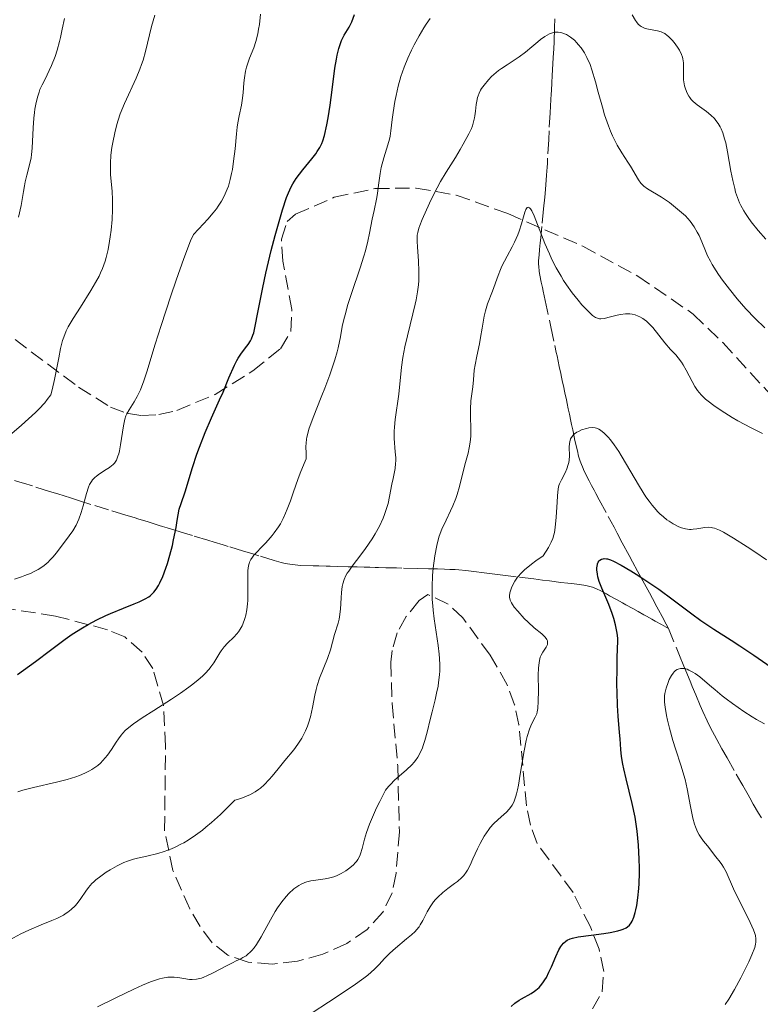
# Model space of a CAD drawing. Units: metres. Extents: x 654632 to 658084, y 4755622 to 4758013.
# Drawn here: x 656628 to 656718, y 4756256 to 4756374 of the extents above; entities that cross this region are included whole.
import ezdxf

# ---------------------------------------------------------------- set-up
doc = ezdxf.new("R2010")
doc.units = ezdxf.units.M
doc.header["$MEASUREMENT"] = 0
doc.linetypes.add('DGN Style 3', pattern=[2.435891, 1.739922, -0.695969])
for name, color, linetype, lineweight in [('Barranco lineal', 142, 'DGN Style 3', 13), ('Curva de nivel directora', 30, 'Continuous', 30), ('Curva de nivel intermedia', 30, 'Continuous', 0), ('Zona arbolada', 92, 'DGN Style 3', 0)]:
    doc.layers.add(name, color=color, linetype=linetype, lineweight=lineweight)

msp = doc.modelspace()

# ---------------------------------------------------------------- linework, layer by layer
at = {"layer": 'Barranco lineal', "color": 142, "linetype": 'DGN Style 3', "lineweight": 13}
for points in [[(656692.9, 4756374.33, 1114.99), (656692.89, 4756373.26, 1114.67), (656692.83, 4756371.56, 1114.07), (656692.78, 4756370.68, 1113.8), (656692.73, 4756369.64, 1113.57), (656692.68, 4756368.89, 1113.44), (656692.61, 4756367.48, 1113.24), (656692.56, 4756366.61, 1113.15), (656692.5, 4756365.67, 1113.08), (656692.48, 4756365.24, 1113.04), (656692.44, 4756364.58, 1112.97), (656692.35, 4756362.99, 1112.72), (656692.23, 4756360.83, 1112.3), (656692.18, 4756359.79, 1112.08), (656692.05, 4756357.54, 1111.54), (656692.02, 4756356.89, 1111.42), (656691.99, 4756356.45, 1111.35), (656691.93, 4756355.47, 1111.24), (656691.79, 4756353.74, 1111.05), (656691.71, 4756352.81, 1110.89), (656691.57, 4756351.41, 1110.59), (656691.36, 4756349.3, 1110.08), (656691.22, 4756347.94, 1109.69), (656691.16, 4756347.33, 1109.47), (656691.08, 4756346.51, 1109.13), (656691.02, 4756345.86, 1108.89), (656690.99, 4756345.56, 1108.79), (656690.97, 4756345.13, 1108.69), (656690.97, 4756344.71, 1108.61), (656690.98, 4756344.5, 1108.59), (656691.04, 4756343.87, 1108.56), (656691.11, 4756343.45, 1108.56), (656691.28, 4756342.6, 1108.56), (656691.42, 4756341.96, 1108.53), (656691.52, 4756341.49, 1108.49), (656691.76, 4756340.38, 1108.35), (656692.43, 4756337.2, 1107.86), (656692.91, 4756334.97, 1107.55), (656693.09, 4756334.12, 1107.39), (656693.18, 4756333.7, 1107.27), (656693.31, 4756333.06, 1107.04), (656693.45, 4756332.43, 1106.74), (656693.63, 4756331.58, 1106.29), (656693.72, 4756331.16, 1106.08), (656693.86, 4756330.52, 1105.81), (656693.95, 4756330.1, 1105.66), (656694.13, 4756329.25, 1105.42), (656694.31, 4756328.4, 1105.26), (656694.4, 4756327.98, 1105.2), (656694.53, 4756327.34, 1105.14), (656694.67, 4756326.7, 1105.11), (656694.85, 4756325.85, 1105.08), (656694.94, 4756325.43, 1105.05), (656695.07, 4756324.79, 1104.97), (656695.25, 4756323.95, 1104.83)], [(656695.25, 4756323.95, 1104.83), (656695.34, 4756323.52, 1104.77), (656695.63, 4756322.26, 1104.65), (656695.79, 4756321.63, 1104.54), (656695.99, 4756321.02, 1104.37), (656696.13, 4756320.61, 1104.21), (656696.24, 4756320.35, 1104.09), (656696.46, 4756319.82, 1103.82), (656697.04, 4756318.65, 1103.16), (656697.34, 4756318.08, 1102.85), (656697.65, 4756317.51, 1102.6), (656697.86, 4756317.12, 1102.46), (656698.27, 4756316.36, 1102.24), (656699.35, 4756314.35, 1101.89), (656700.05, 4756313.06, 1101.62), (656700.44, 4756312.34, 1101.45), (656701.05, 4756311.2, 1101.16), (656701.87, 4756309.67, 1100.73), (656702.28, 4756308.91, 1100.47), (656702.9, 4756307.76, 1100.04), (656703.52, 4756306.61, 1099.55), (656704.31, 4756305.14, 1098.9), (656704.68, 4756304.46, 1098.62), (656705.21, 4756303.46, 1098.28), (656706.05, 4756301.9, 1097.75), (656706.61, 4756300.87, 1097.35)], [(656706.61, 4756300.87, 1097.35), (656706.33, 4756301.02, 1097.4), (656705.77, 4756301.33, 1097.45), (656705.01, 4756301.76, 1097.51), (656704.61, 4756301.98, 1097.57), (656703.98, 4756302.33, 1097.71), (656703.65, 4756302.52, 1097.82), (656702.98, 4756302.89, 1098.09), (656702.31, 4756303.26, 1098.42), (656701.46, 4756303.73, 1098.85), (656701.08, 4756303.95, 1099.05), (656700.33, 4756304.36, 1099.38), (656699.51, 4756304.81, 1099.68), (656699.14, 4756305.02, 1099.83), (656698.89, 4756305.16, 1099.94), (656698.4, 4756305.42, 1100.2), (656698.02, 4756305.61, 1100.41), (656697.44, 4756305.84, 1100.76), (656696.83, 4756306, 1101.14), (656696.41, 4756306.07, 1101.39), (656695.57, 4756306.19, 1101.86), (656694.93, 4756306.27, 1102.16), (656694.5, 4756306.32, 1102.33), (656693.65, 4756306.42, 1102.64), (656692.28, 4756306.59, 1103.09), (656691.42, 4756306.7, 1103.42), (656690.38, 4756306.83, 1103.86), (656688.24, 4756307.1, 1104.86), (656686.66, 4756307.3, 1105.66), (656686.01, 4756307.38, 1106.02), (656684.74, 4756307.54, 1106.77), (656684.1, 4756307.62, 1107.09), (656683.46, 4756307.7, 1107.33), (656682.19, 4756307.84, 1107.72), (656681.34, 4756307.92, 1108.01), (656680.91, 4756307.95, 1108.2), (656680.27, 4756307.98, 1108.54), (656679.63, 4756308.01, 1108.98), (656678.77, 4756308.04, 1109.63), (656678.34, 4756308.05, 1109.94), (656677.7, 4756308.07, 1110.37), (656676.41, 4756308.1, 1111.14), (656674.47, 4756308.15, 1112.31), (656673.83, 4756308.16, 1112.67), (656672.54, 4756308.19, 1113.34), (656671.68, 4756308.21, 1113.74), (656671.25, 4756308.22, 1113.92), (656670.61, 4756308.24, 1114.16), (656669.96, 4756308.26, 1114.36), (656669.1, 4756308.28, 1114.63), (656668.67, 4756308.29, 1114.79), (656668.03, 4756308.31, 1115.11), (656666.74, 4756308.34, 1115.83), (656665.85, 4756308.36, 1116.27), (656665.36, 4756308.38, 1116.48), (656664.49, 4756308.4, 1116.8), (656663.8, 4756308.41, 1117.01), (656662.32, 4756308.47, 1117.45), (656661.28, 4756308.56, 1117.77), (656660.43, 4756308.69, 1118.08), (656659.95, 4756308.8, 1118.28), (656659.1, 4756309.05, 1118.69), (656657.26, 4756309.61, 1119.62), (656656.65, 4756309.8, 1119.9), (656655.83, 4756310.05, 1120.27), (656655.42, 4756310.18, 1120.47), (656653.57, 4756310.74, 1121.48), (656652.93, 4756310.93, 1121.8), (656651.85, 4756311.26, 1122.34), (656651.12, 4756311.49, 1122.73), (656649.25, 4756312.06, 1123.79), (656648.3, 4756312.35, 1124.36), (656647.13, 4756312.71, 1125.12), (656646.21, 4756312.99, 1125.75), (656645.62, 4756313.17, 1126.11), (656645.24, 4756313.29, 1126.32), (656644.52, 4756313.51, 1126.67), (656643.78, 4756313.74, 1126.96), (656642.79, 4756314.04, 1127.31), (656642.21, 4756314.22, 1127.51), (656641.21, 4756314.52, 1127.9), (656639.15, 4756315.16, 1128.74), (656637, 4756315.81, 1129.6), (656635.77, 4756316.2, 1130.15), (656635.16, 4756316.39, 1130.38), (656634.54, 4756316.59, 1130.56), (656633.02, 4756317.07, 1130.92), (656632.02, 4756317.38, 1131.17), (656629.96, 4756318.03, 1131.78), (656628.88, 4756318.37, 1132.13), (656628.44, 4756318.51, 1132.3), (656627.81, 4756318.7, 1132.57)], [(656706.61, 4756300.87, 1097.35), (656707.95, 4756297.6, 1095.48), (656708.47, 4756296.33, 1094.78), (656708.7, 4756295.76, 1094.48), (656709.01, 4756295, 1094.12), (656709.29, 4756294.32, 1093.85), (656709.47, 4756293.87, 1093.71), (656709.89, 4756292.86, 1093.46), (656710.42, 4756291.57, 1093.22), (656710.74, 4756290.85, 1093.1), (656711.26, 4756289.72, 1092.92), (656711.63, 4756288.97, 1092.81), (656712.44, 4756287.48, 1092.63), (656713.06, 4756286.37, 1092.55), (656713.68, 4756285.27, 1092.52), (656714.79, 4756283.32, 1092.52), (656715.34, 4756282.35, 1092.49), (656715.57, 4756281.94, 1092.46), (656715.89, 4756281.37, 1092.38), (656716.2, 4756280.82, 1092.25), (656716.41, 4756280.45, 1092.15), (656716.83, 4756279.71, 1091.92), (656717.47, 4756278.6, 1091.53), (656717.82, 4756278.06, 1091.35)]]:
    msp.add_polyline3d(points, dxfattribs=at)
at = {"layer": 'Curva de nivel directora', "color": 30, "linetype": 'Continuous', "lineweight": 30, "flags": 128}
for points, elevation in [([(656642.23, 4756303.82), (656642.81, 4756304.06), (656643.57, 4756304.43), (656643.99, 4756304.69), (656644.18, 4756304.83), (656644.43, 4756305.06), (656644.59, 4756305.22), (656644.88, 4756305.59), (656645.15, 4756306.03), (656645.32, 4756306.36), (656645.67, 4756307.14), (656646.04, 4756308.12), (656646.23, 4756308.7), (656646.53, 4756309.69), (656646.83, 4756310.87), (656646.98, 4756311.53), (656647.27, 4756313.02), (656647.42, 4756313.86), (656647.63, 4756315.23), (656647.9, 4756315.93), (656648.37, 4756317.33), (656649.24, 4756320.26), (656649.78, 4756321.86), (656650.09, 4756322.71), (656650.8, 4756324.47), (656651.56, 4756326.23), (656652.52, 4756328.4), (656652.94, 4756329.35), (656653.65, 4756331.05), (656654.3, 4756332.59), (656654.58, 4756333.17), (656654.74, 4756333.43), (656655.06, 4756333.92), (656655.39, 4756334.36), (656655.79, 4756334.87), (656655.97, 4756335.09), (656656.26, 4756335.51), (656656.38, 4756335.75), (656656.54, 4756336.21), (656656.63, 4756336.5), (656656.81, 4756337.27), (656657.14, 4756338.93), (656657.72, 4756341.93), (656658.1, 4756343.67), (656658.75, 4756346.41), (656659.22, 4756348.21), (656659.53, 4756349.33), (656660.1, 4756351.3), (656660.58, 4756352.77), (656660.81, 4756353.35), (656661.15, 4756354.09), (656661.34, 4756354.43), (656661.76, 4756355.09), (656662.54, 4756356.11), (656663.64, 4756357.46), (656664.1, 4756358.06), (656664.29, 4756358.33), (656664.6, 4756358.82), (656664.83, 4756359.29), (656664.95, 4756359.6), (656665.15, 4756360.27), (656665.44, 4756361.56), (656665.59, 4756362.39), (656665.83, 4756363.91), (656666.07, 4756365.77), (656666.41, 4756368.35), (656666.59, 4756369.46), (656666.68, 4756369.93), (656666.87, 4756370.73), (656667.07, 4756371.35), (656667.21, 4756371.71), (656667.53, 4756372.33), (656668.12, 4756373.31), (656668.44, 4756373.96), (656668.78, 4756374.82)], 1125), ([(656703.07, 4756270.14), (656703.11, 4756271.37), (656703.11, 4756272.04), (656703.1, 4756273.09), (656703.01, 4756274.74), (656702.84, 4756276.44), (656702.72, 4756277.29), (656702.58, 4756278.14), (656702.23, 4756279.79), (656701.51, 4756282.75), (656701.22, 4756283.97), (656701.11, 4756284.5), (656700.97, 4756285.43), (656700.88, 4756286.3), (656700.79, 4756287.56), (656700.72, 4756288.32), (656700.55, 4756290.29), (656700.47, 4756291.6), (656700.41, 4756293.18), (656700.4, 4756294.09), (656700.41, 4756296.18), (656700.44, 4756297.38), (656700.53, 4756299.37), (656700.51, 4756299.68), (656700.43, 4756300.29), (656700.32, 4756300.89), (656700.23, 4756301.29), (656700.01, 4756302.07), (656699.82, 4756302.65), (656699.41, 4756303.75), (656698.6, 4756305.71), (656698.28, 4756306.54), (656698.12, 4756307.07), (656698.05, 4756307.39), (656697.98, 4756307.94), (656697.98, 4756308.17), (656698.04, 4756308.56), (656698.07, 4756308.67), (656698.16, 4756308.86), (656698.27, 4756309.01), (656698.36, 4756309.09), (656698.55, 4756309.21), (656698.73, 4756309.26), (656698.86, 4756309.28), (656699.13, 4756309.27), (656699.28, 4756309.24), (656699.62, 4756309.14), (656700, 4756308.98), (656700.92, 4756308.5), (656702.08, 4756307.82), (656702.73, 4756307.42), (656703.78, 4756306.74), (656705.46, 4756305.59), (656707.17, 4756304.32), (656709.43, 4756302.61), (656710.52, 4756301.82), (656712.09, 4756300.77), (656714.15, 4756299.46), (656715.22, 4756298.77), (656716.89, 4756297.64), (656718.98, 4756296.22)], 1100), ([(656628.17, 4756295.31), (656630.34, 4756296.88), (656632.15, 4756298.24), (656633.91, 4756299.58), (656634.74, 4756300.16), (656635.99, 4756300.95), (656636.67, 4756301.34), (656637.73, 4756301.91), (656638.82, 4756302.44), (656639.36, 4756302.68), (656640.95, 4756303.32), (656642.23, 4756303.82)], 1125), ([(656687.64, 4756255.34), (656688.11, 4756255.73), (656688.62, 4756256.09), (656688.89, 4756256.26), (656690.05, 4756256.89), (656690.45, 4756257.15), (656690.64, 4756257.29), (656691.02, 4756257.63), (656691.21, 4756257.83), (656691.48, 4756258.16), (656691.73, 4756258.55), (656691.9, 4756258.83), (656692.21, 4756259.44), (656692.5, 4756260.08), (656693.04, 4756261.33), (656693.41, 4756262.13), (656693.65, 4756262.55), (656693.77, 4756262.73), (656693.96, 4756262.96), (656694.24, 4756263.2), (656694.4, 4756263.3), (656694.76, 4756263.47), (656695.05, 4756263.55), (656695.74, 4756263.7), (656697.29, 4756263.92), (656698.83, 4756264.12), (656699.57, 4756264.23), (656700.53, 4756264.42), (656700.92, 4756264.54), (656701.14, 4756264.62), (656701.52, 4756264.8), (656701.67, 4756264.9), (656701.93, 4756265.13), (656702.13, 4756265.4), (656702.24, 4756265.6), (656702.43, 4756266.07), (656702.6, 4756266.63), (656702.68, 4756266.95), (656702.79, 4756267.48), (656702.93, 4756268.41), (656703.03, 4756269.52), (656703.07, 4756270.14)], 1100)]:
    msp.add_lwpolyline(points, dxfattribs=dict(at, elevation=elevation))
at = {"layer": 'Curva de nivel intermedia', "color": 30, "linetype": 'Continuous', "lineweight": 0, "flags": 128}
for points, elevation in [([(656626.92, 4756323.87), (656628.65, 4756325.35), (656629.51, 4756326.12), (656630.34, 4756326.9), (656630.72, 4756327.28), (656631.44, 4756328.06), (656631.76, 4756328.45), (656632.18, 4756329.03), (656632.35, 4756329.61), (656632.64, 4756330.87), (656633.13, 4756333.46), (656633.36, 4756334.6), (656633.6, 4756335.55), (656633.73, 4756335.96), (656634.03, 4756336.71), (656634.27, 4756337.19), (656634.86, 4756338.21), (656635.74, 4756339.58), (656637.01, 4756341.58), (656637.58, 4756342.54), (656638, 4756343.32), (656638.18, 4756343.7), (656638.42, 4756344.25), (656638.73, 4756345.11), (656638.86, 4756345.56), (656639.09, 4756346.54), (656639.27, 4756347.53), (656639.35, 4756348.06), (656639.45, 4756348.87), (656639.57, 4756350.13), (656639.63, 4756351.36), (656639.63, 4756351.95), (656639.62, 4756352.51), (656639.56, 4756353.57), (656639.39, 4756355.52), (656639.36, 4756356.46), (656639.36, 4756356.94), (656639.43, 4756357.88), (656639.54, 4756358.82), (656639.64, 4756359.42), (656639.88, 4756360.56), (656640.14, 4756361.59), (656640.28, 4756362.09), (656640.54, 4756362.85), (656641.05, 4756364.1), (656642.46, 4756367.16), (656642.91, 4756368.25), (656643.11, 4756368.8), (656643.29, 4756369.34), (656643.6, 4756370.39), (656644.3, 4756373.37), (656644.7, 4756374.77)], 1135), ([(656628.28, 4756350.4), (656628.59, 4756351.84), (656628.87, 4756353.5), (656629, 4756354.2), (656629.1, 4756354.67), (656629.3, 4756355.49), (656629.67, 4756356.89), (656629.8, 4756357.58), (656629.86, 4756357.96), (656629.93, 4756358.74), (656630.04, 4756361.2), (656630.13, 4756362.33), (656630.21, 4756363.02), (656630.27, 4756363.45), (656630.41, 4756364.24), (656630.61, 4756365.01), (656630.76, 4756365.48), (656630.87, 4756365.78), (656631.13, 4756366.37), (656631.48, 4756367.04), (656632, 4756368.08), (656632.28, 4756368.7), (656632.69, 4756369.78), (656632.94, 4756370.55), (656633.23, 4756371.58), (656633.36, 4756372.06), (656633.56, 4756373.06), (656633.81, 4756374.35)], 1140), ([(656631.85, 4756308.87), (656632.06, 4756309.08), (656632.46, 4756309.51), (656632.81, 4756309.94), (656633.45, 4756310.8), (656634.39, 4756312.01), (656634.83, 4756312.63), (656635.23, 4756313.3), (656635.41, 4756313.66), (656635.57, 4756314.04), (656635.85, 4756314.84), (656636.09, 4756315.65), (656636.35, 4756316.68), (656636.47, 4756317.14), (656636.72, 4756317.89), (656636.85, 4756318.2), (656637.08, 4756318.59), (656637.21, 4756318.76), (656637.5, 4756319.07), (656637.68, 4756319.22), (656638.06, 4756319.5), (656638.87, 4756320.01), (656639.24, 4756320.26), (656639.53, 4756320.48), (656639.66, 4756320.6), (656639.84, 4756320.79), (656640.08, 4756321.15), (656640.27, 4756321.63), (656640.36, 4756321.92), (656640.44, 4756322.25), (656640.59, 4756323), (656640.94, 4756325.29), (656641.1, 4756326.07), (656641.24, 4756326.47), (656641.35, 4756326.71), (656641.63, 4756327.2), (656642.24, 4756328.16), (656642.6, 4756328.81), (656642.97, 4756329.61), (656643.16, 4756330.07), (656643.35, 4756330.59), (656643.75, 4756331.79), (656644.76, 4756335.11), (656645.46, 4756337.36), (656646.63, 4756340.94), (656647.27, 4756342.81), (656648.21, 4756345.43), (656649.03, 4756347.57), (656649.36, 4756348.35), (656650.58, 4756349.6), (656651.1, 4756350.16), (656651.76, 4756350.94), (656652.14, 4756351.43), (656652.36, 4756351.74), (656652.75, 4756352.35), (656652.92, 4756352.64), (656653.21, 4756353.22), (656653.45, 4756353.79), (656653.59, 4756354.17), (656653.81, 4756354.96), (656653.97, 4756355.67), (656654.06, 4756356.15), (656654.21, 4756357.15), (656654.38, 4756358.64), (656654.56, 4756360.47), (656654.64, 4756361.26), (656654.71, 4756361.78), (656654.86, 4756362.64), (656655.14, 4756363.92), (656655.25, 4756364.48), (656655.36, 4756365.38), (656655.45, 4756366.62), (656655.51, 4756367.2), (656655.64, 4756368), (656655.77, 4756368.51), (656655.87, 4756368.85), (656656.13, 4756369.56), (656656.63, 4756370.82), (656656.89, 4756371.6), (656657.12, 4756372.52), (656657.22, 4756373.05), (656657.31, 4756373.62), (656657.45, 4756374.89)], 1130), ([(656670.6, 4756348.5), (656670.9, 4756350.16), (656671.13, 4756351.24), (656671.42, 4756352.59), (656671.54, 4756353.26), (656671.68, 4756354.27), (656671.87, 4756355.68), (656672.01, 4756356.42), (656672.33, 4756357.58), (656672.8, 4756359.12), (656672.99, 4756359.83), (656673.06, 4756360.17), (656673.17, 4756360.82), (656673.32, 4756362.2), (656673.42, 4756363.02), (656673.64, 4756364.34), (656673.79, 4756365.07), (656674.05, 4756366.21), (656674.38, 4756367.37), (656674.56, 4756367.94), (656674.76, 4756368.5), (656675.19, 4756369.56), (656675.64, 4756370.55), (656675.95, 4756371.17), (656676.56, 4756372.28), (656677.13, 4756373.24), (656677.42, 4756373.69), (656677.89, 4756374.35)], 1120), ([(656702.25, 4756374.78), (656702.63, 4756374.12), (656702.75, 4756373.95), (656702.97, 4756373.68), (656703.19, 4756373.48), (656703.34, 4756373.38), (656703.64, 4756373.22), (656703.82, 4756373.16), (656704.19, 4756373.06), (656705.3, 4756372.86), (656705.72, 4756372.75), (656705.91, 4756372.68), (656706.19, 4756372.53), (656706.47, 4756372.32), (656706.62, 4756372.19), (656707.09, 4756371.7)], 1120), ([(656683.68, 4756365.05), (656683.81, 4756365.37), (656683.98, 4756365.7), (656684.1, 4756365.92), (656684.39, 4756366.34), (656684.91, 4756366.96), (656685.29, 4756367.36), (656685.57, 4756367.61), (656686.14, 4756368.08), (656686.48, 4756368.33), (656687.17, 4756368.79), (656688.63, 4756369.74), (656689.39, 4756370.31), (656690.16, 4756370.96), (656690.86, 4756371.55), (656691.21, 4756371.83), (656691.73, 4756372.2), (656692.26, 4756372.49), (656692.52, 4756372.6), (656692.92, 4756372.69), (656693.31, 4756372.71), (656693.57, 4756372.68), (656693.75, 4756372.64), (656694.09, 4756372.52), (656694.34, 4756372.41), (656694.82, 4756372.1), (656695.28, 4756371.73), (656695.57, 4756371.44), (656695.75, 4756371.24), (656696.08, 4756370.82), (656696.34, 4756370.45), (656696.5, 4756370.2), (656696.79, 4756369.67), (656697.16, 4756368.82), (656697.39, 4756368.18), (656697.83, 4756366.74), (656698.16, 4756365.49), (656698.65, 4756363.68), (656698.92, 4756362.76), (656699.37, 4756361.42), (656699.62, 4756360.79), (656699.88, 4756360.2), (656700.44, 4756359.11), (656701.01, 4756358.15), (656701.71, 4756357.06), (656702.02, 4756356.58), (656703, 4756354.91), (656703.3, 4756354.51), (656703.47, 4756354.32), (656703.65, 4756354.16), (656704.07, 4756353.85), (656705.78, 4756352.82), (656706.73, 4756352.17), (656707.23, 4756351.8), (656707.96, 4756351.2), (656708.65, 4756350.57), (656708.95, 4756350.24), (656709.23, 4756349.92), (656709.71, 4756349.27), (656710.09, 4756348.63), (656710.3, 4756348.22), (656710.64, 4756347.44), (656711.06, 4756346.36), (656711.32, 4756345.77), (656711.66, 4756345.1), (656711.88, 4756344.72), (656712.37, 4756343.94), (656712.66, 4756343.51), (656713.14, 4756342.83), (656713.97, 4756341.73), (656714.91, 4756340.57), (656715.42, 4756339.98), (656715.95, 4756339.39), (656717.07, 4756338.22), (656718.23, 4756337.07)], 1115), ([(656707.09, 4756371.7), (656707.4, 4756371.32), (656707.77, 4756370.79), (656707.93, 4756370.54), (656708.2, 4756370.03), (656708.31, 4756369.7), (656708.36, 4756369.49), (656708.42, 4756369.02), (656708.42, 4756368.41), (656708.41, 4756367.47), (656708.44, 4756366.96), (656708.51, 4756366.48), (656708.56, 4756366.24), (656708.66, 4756365.88), (656708.87, 4756365.34), (656709.06, 4756365), (656709.17, 4756364.83), (656709.36, 4756364.6), (656709.58, 4756364.37), (656710.07, 4756363.94), (656711.18, 4756363.14), (656711.72, 4756362.71), (656712.14, 4756362.3), (656712.33, 4756362.08), (656712.6, 4756361.71), (656712.84, 4756361.3), (656712.95, 4756361.07), (656713.15, 4756360.58), (656713.25, 4756360.31), (656713.38, 4756359.86), (656713.51, 4756359.38), (656713.73, 4756358.3), (656714.14, 4756355.97), (656714.36, 4756354.83), (656714.59, 4756353.89), (656714.71, 4756353.44), (656714.93, 4756352.79), (656715.19, 4756352.15), (656715.34, 4756351.84), (656715.69, 4756351.2), (656715.88, 4756350.87), (656716.2, 4756350.37), (656716.57, 4756349.86), (656717.41, 4756348.81), (656718.36, 4756347.76)], 1120), ([(656655.84, 4756280.69), (656656.18, 4756280.84), (656656.79, 4756281.18), (656657.2, 4756281.45), (656657.45, 4756281.64), (656657.91, 4756282.03), (656658.51, 4756282.65), (656658.87, 4756283.08), (656659.57, 4756283.96), (656660.38, 4756284.94), (656661.45, 4756286.26), (656661.95, 4756286.94), (656662.41, 4756287.63), (656662.61, 4756287.98), (656662.89, 4756288.52), (656663.12, 4756289.08), (656663.25, 4756289.45), (656663.47, 4756290.21), (656663.72, 4756291.35), (656664, 4756292.81), (656664.15, 4756293.5), (656664.28, 4756293.99), (656664.57, 4756294.89), (656665.52, 4756297.24), (656665.87, 4756298.3), (656666.38, 4756300.12), (656666.81, 4756301.5), (656666.93, 4756301.99), (656666.98, 4756302.26), (656667.08, 4756303.2), (656667.16, 4756304.55), (656667.21, 4756305.18), (656667.3, 4756305.92), (656667.37, 4756306.26), (656667.52, 4756306.75), (656667.75, 4756307.25), (656667.9, 4756307.51), (656668.08, 4756307.78), (656668.5, 4756308.36), (656669.54, 4756309.72), (656670.12, 4756310.5), (656670.89, 4756311.66), (656671.26, 4756312.27), (656671.78, 4756313.21), (656672.22, 4756314.15), (656672.41, 4756314.61), (656672.57, 4756315.07), (656672.83, 4756315.94), (656673.01, 4756316.77), (656673.29, 4756318.26), (656673.42, 4756318.92), (656673.6, 4756319.73), (656673.66, 4756320.14), (656673.73, 4756320.76), (656673.74, 4756321.08), (656673.74, 4756321.43), (656673.69, 4756322.15), (656673.57, 4756323.77), (656673.56, 4756324.65), (656673.58, 4756325.11), (656673.68, 4756326.06), (656674.1, 4756329.08), (656674.45, 4756332.34), (656674.62, 4756333.53), (656674.73, 4756334.16), (656674.86, 4756334.8), (656675.16, 4756336.14), (656675.82, 4756338.76), (656676.1, 4756339.93), (656676.21, 4756340.46), (656676.38, 4756341.41), (656676.48, 4756342.26), (656676.52, 4756342.8), (656676.53, 4756343.88), (656676.47, 4756345.16), (656676.36, 4756346.81), (656676.32, 4756347.51), (656676.32, 4756348.02), (656676.34, 4756348.25), (656676.39, 4756348.58), (656676.52, 4756349.11), (656676.63, 4756349.41), (656676.92, 4756350.12), (656677.82, 4756352.09), (656678.35, 4756353.18), (656679.13, 4756354.7), (656679.81, 4756355.85), (656680.95, 4756357.62), (656681.52, 4756358.56), (656681.89, 4756359.22), (656682.54, 4756360.44), (656682.86, 4756361.12), (656682.98, 4756361.44), (656683.13, 4756361.9), (656683.24, 4756362.37), (656683.28, 4756362.63), (656683.34, 4756363.17), (656683.43, 4756363.98), (656683.5, 4756364.4), (656683.61, 4756364.83), (656683.68, 4756365.05)], 1115), ([(656682.78, 4756324.04), (656682.78, 4756324.85), (656682.74, 4756326.53), (656682.74, 4756327.3), (656682.81, 4756328.31), (656683.04, 4756329.99), (656683.11, 4756330.81), (656683.21, 4756331.99), (656683.3, 4756332.63), (656683.5, 4756333.67), (656683.82, 4756335.16), (656683.98, 4756335.92), (656684.17, 4756337.06), (656684.41, 4756338.48), (656684.55, 4756339.12), (656684.8, 4756339.96), (656685.4, 4756341.52), (656686.07, 4756343.41), (656686.37, 4756344.13), (656686.55, 4756344.5), (656687.17, 4756345.7), (656687.77, 4756346.84), (656688.06, 4756347.42), (656688.45, 4756348.31), (656688.62, 4756348.75), (656688.89, 4756349.63), (656689.31, 4756351.04), (656689.43, 4756351.35), (656689.49, 4756351.46), (656689.58, 4756351.57), (656689.69, 4756351.62), (656689.85, 4756351.56), (656689.99, 4756351.41), (656690.14, 4756351.19), (656690.44, 4756350.56), (656691.71, 4756347.25), (656692.26, 4756345.99), (656692.57, 4756345.33), (656693.08, 4756344.32), (656693.67, 4756343.3), (656693.98, 4756342.79), (656694.32, 4756342.28), (656695.02, 4756341.31), (656695.73, 4756340.41), (656696.19, 4756339.87), (656697, 4756339), (656697.47, 4756338.57), (656697.68, 4756338.42), (656697.81, 4756338.34), (656698.06, 4756338.24), (656698.31, 4756338.18), (656698.48, 4756338.18), (656698.86, 4756338.22), (656699.62, 4756338.4), (656700.41, 4756338.6), (656700.82, 4756338.69), (656701.44, 4756338.76), (656701.97, 4756338.76), (656702.23, 4756338.73), (656702.61, 4756338.64), (656702.98, 4756338.51), (656703.17, 4756338.43), (656703.53, 4756338.22), (656703.7, 4756338.1), (656703.96, 4756337.89), (656704.22, 4756337.66), (656704.72, 4756337.11), (656706.16, 4756335.28), (656706.87, 4756334.49), (656707.48, 4756333.83), (656707.77, 4756333.48), (656708.19, 4756332.93), (656708.39, 4756332.62), (656708.76, 4756331.98), (656709.46, 4756330.64), (656709.8, 4756330.02), (656710.12, 4756329.54), (656710.3, 4756329.31), (656710.58, 4756328.98), (656711.08, 4756328.49), (656711.38, 4756328.25), (656712.08, 4756327.72), (656712.95, 4756327.12), (656714.29, 4756326.29), (656714.99, 4756325.87), (656716.56, 4756325.02), (656717.96, 4756324.35)], 1110), ([(656632.88, 4756282.35), (656634.17, 4756282.68), (656635.19, 4756282.99), (656635.65, 4756283.16), (656636.28, 4756283.42), (656636.85, 4756283.7), (656637.11, 4756283.86), (656637.61, 4756284.18), (656637.84, 4756284.36), (656638.16, 4756284.64), (656638.46, 4756284.95), (656639.01, 4756285.61), (656639.5, 4756286.29), (656640.07, 4756287.17), (656640.33, 4756287.56), (656640.67, 4756288.03), (656640.85, 4756288.24), (656641.16, 4756288.57), (656641.77, 4756289.09), (656642.16, 4756289.38), (656643.2, 4756290.08), (656644.58, 4756290.98), (656646.73, 4756292.36), (656647.81, 4756293.09), (656648.83, 4756293.81), (656649.3, 4756294.16), (656649.94, 4756294.66), (656650.47, 4756295.13), (656650.77, 4756295.43), (656651.27, 4756295.98), (656651.48, 4756296.24), (656651.82, 4756296.72), (656652.53, 4756297.93), (656652.71, 4756298.18), (656653.08, 4756298.66), (656653.48, 4756299.08), (656654.22, 4756299.8), (656654.61, 4756300.23), (656654.78, 4756300.45), (656655.01, 4756300.79), (656655.22, 4756301.17), (656655.31, 4756301.39), (656655.56, 4756302.07), (656655.67, 4756302.46), (656655.8, 4756303.11), (656655.9, 4756303.84), (656655.93, 4756304.23), (656655.94, 4756304.63), (656655.94, 4756305.48), (656655.91, 4756307.13), (656655.94, 4756307.84), (656656.02, 4756308.43), (656656.08, 4756308.68), (656656.14, 4756308.85), (656656.29, 4756309.16), (656656.49, 4756309.47), (656656.66, 4756309.68), (656657.07, 4756310.14), (656657.46, 4756310.54), (656658.05, 4756311.15), (656658.37, 4756311.5), (656658.87, 4756312.08), (656659.11, 4756312.4), (656659.6, 4756313.1), (656659.84, 4756313.48), (656660.17, 4756314.1), (656660.48, 4756314.77), (656660.68, 4756315.25), (656661.06, 4756316.26), (656661.43, 4756317.33), (656661.95, 4756318.82), (656662.24, 4756319.58), (656662.7, 4756320.74), (656662.96, 4756321.31), (656662.95, 4756321.96), (656662.92, 4756322.77), (656662.94, 4756323.19), (656662.99, 4756323.67), (656663.04, 4756323.93), (656663.14, 4756324.37), (656663.28, 4756324.86), (656663.66, 4756325.97), (656664.14, 4756327.22), (656664.84, 4756328.95), (656665.19, 4756329.8), (656665.8, 4756331.41), (656666.06, 4756332.16), (656666.41, 4756333.22), (656666.69, 4756334.21), (656666.8, 4756334.68), (656667.07, 4756336.01), (656667.3, 4756337.24), (656667.45, 4756337.92), (656667.76, 4756339.1), (656667.95, 4756339.76), (656668.43, 4756341.22), (656669.46, 4756344.3), (656669.91, 4756345.72), (656670.1, 4756346.36), (656670.38, 4756347.51), (656670.6, 4756348.5)], 1120), ([(656649.73, 4756258.61), (656650.32, 4756258.75), (656650.64, 4756258.86), (656650.99, 4756259.01), (656651.74, 4756259.37), (656653.34, 4756260.21), (656654.08, 4756260.59), (656654.53, 4756260.81), (656655.08, 4756261.07), (656655.34, 4756261.21), (656655.71, 4756261.44), (656655.89, 4756261.57), (656656.25, 4756261.89), (656656.42, 4756262.07), (656656.69, 4756262.4), (656656.96, 4756262.79), (656657.52, 4756263.7), (656658.65, 4756265.78), (656659.21, 4756266.76), (656659.48, 4756267.2), (656660.02, 4756267.95), (656660.53, 4756268.57), (656660.85, 4756268.92), (656661.48, 4756269.48), (656662.06, 4756269.9), (656662.34, 4756270.07), (656662.79, 4756270.26), (656663.02, 4756270.34), (656663.53, 4756270.47), (656664.4, 4756270.59), (656665.24, 4756270.71), (656665.66, 4756270.79), (656666.3, 4756270.95), (656666.6, 4756271.06), (656667.18, 4756271.34), (656667.72, 4756271.66), (656668.04, 4756271.89), (656668.6, 4756272.35), (656668.89, 4756272.65), (656669.02, 4756272.8), (656669.19, 4756273.04), (656669.41, 4756273.47), (656669.51, 4756273.72), (656669.7, 4756274.34), (656670, 4756275.49), (656670.24, 4756276.29), (656670.6, 4756277.28), (656670.84, 4756277.87), (656671.44, 4756279.24), (656671.82, 4756280.03), (656672.5, 4756281.37), (656672.86, 4756281.81), (656673.11, 4756282.08), (656673.61, 4756282.58), (656675.06, 4756283.85), (656675.68, 4756284.45), (656675.95, 4756284.75), (656676.11, 4756284.96), (656676.41, 4756285.38), (656676.76, 4756286.03), (656676.96, 4756286.47), (656677.07, 4756286.76), (656677.27, 4756287.36), (656677.54, 4756288.37), (656677.89, 4756289.91), (656678.12, 4756290.83), (656678.49, 4756292.27), (656678.67, 4756293.07), (656678.84, 4756293.92), (656678.91, 4756294.37), (656679.02, 4756295.29), (656679.05, 4756295.77), (656679.06, 4756296.5), (656679.03, 4756297.26), (656678.99, 4756297.77), (656678.87, 4756298.81), (656678.39, 4756302.01), (656678.25, 4756303.07), (656678.2, 4756303.59), (656678.15, 4756304.37), (656678.13, 4756304.88), (656678.13, 4756305.87), (656678.19, 4756307.26), (656678.27, 4756308.12), (656678.46, 4756309.6), (656678.68, 4756310.86), (656678.85, 4756311.54), (656678.98, 4756311.97), (656679.32, 4756312.83), (656679.84, 4756313.93), (656680.35, 4756315.04), (656680.61, 4756315.63), (656680.97, 4756316.54), (656681.13, 4756317.02), (656681.42, 4756317.96), (656682.09, 4756320.6), (656682.46, 4756321.98), (656682.61, 4756322.63), (656682.72, 4756323.3), (656682.76, 4756323.66), (656682.78, 4756324.04)], 1110), ([(656689.6, 4756287.87), (656689.86, 4756288.72), (656690.11, 4756289.34), (656690.54, 4756290.18), (656690.74, 4756290.6), (656690.8, 4756290.83), (656690.87, 4756291.23), (656690.92, 4756292.09), (656690.93, 4756293.36), (656690.92, 4756295.26), (656690.95, 4756296.08), (656690.98, 4756296.43), (656691.06, 4756296.99), (656691.17, 4756297.4), (656691.26, 4756297.63), (656691.49, 4756298.03), (656691.88, 4756298.61), (656692.02, 4756298.92), (656692.05, 4756299.12), (656692.05, 4756299.23), (656692.02, 4756299.38), (656691.95, 4756299.54), (656691.88, 4756299.64), (656691.7, 4756299.86), (656691.34, 4756300.2), (656690.42, 4756300.95), (656689.7, 4756301.61), (656689.24, 4756302.07), (656688.44, 4756302.93), (656688.01, 4756303.45), (656687.81, 4756303.76), (656687.7, 4756303.94), (656687.54, 4756304.29), (656687.47, 4756304.63), (656687.46, 4756304.81), (656687.5, 4756305.14), (656687.62, 4756305.54), (656687.7, 4756305.77), (656687.92, 4756306.27), (656688.08, 4756306.56), (656688.43, 4756307.05), (656688.95, 4756307.62), (656689.28, 4756307.94), (656690.11, 4756308.63), (656690.62, 4756309.01), (656691.53, 4756309.63), (656692.14, 4756310.62), (656692.36, 4756311.02), (656692.49, 4756311.27), (656692.68, 4756311.71), (656692.81, 4756312.14), (656692.88, 4756312.42), (656692.97, 4756313.03), (656693.08, 4756314.29), (656693.19, 4756316.08), (656693.24, 4756316.84), (656693.34, 4756317.67), (656693.42, 4756318.08), (656693.5, 4756318.31), (656693.71, 4756318.78), (656694.15, 4756319.63), (656694.37, 4756320.11), (656694.54, 4756320.62), (656694.6, 4756320.88), (656694.64, 4756321.15), (656694.67, 4756321.68), (656694.65, 4756322.69), (656694.67, 4756323.14), (656694.71, 4756323.34), (656694.82, 4756323.7), (656695.01, 4756324.01), (656695.17, 4756324.19), (656695.29, 4756324.3), (656695.58, 4756324.5), (656695.76, 4756324.61), (656696.15, 4756324.79), (656696.72, 4756324.96), (656697, 4756325.02), (656697.4, 4756325.06), (656697.76, 4756325.03), (656697.92, 4756325), (656698.23, 4756324.87), (656698.44, 4756324.75), (656698.86, 4756324.41), (656699.34, 4756323.92), (656699.62, 4756323.6), (656700.08, 4756322.98), (656700.62, 4756322.18), (656700.92, 4756321.69), (656703.12, 4756317.96), (656703.9, 4756316.74), (656704.28, 4756316.2), (656704.65, 4756315.71), (656704.88, 4756315.42), (656705.35, 4756314.91), (656705.57, 4756314.69), (656706, 4756314.3), (656706.41, 4756313.97), (656706.68, 4756313.79), (656707.18, 4756313.48), (656707.87, 4756313.13)], 1105), ([(656707.87, 4756313.13), (656708.2, 4756313), (656708.67, 4756312.86), (656709.13, 4756312.8), (656709.36, 4756312.8), (656709.59, 4756312.81), (656710.05, 4756312.88), (656710.98, 4756313.04), (656711.44, 4756313.07), (656711.76, 4756313.04), (656711.92, 4756313.01), (656712.17, 4756312.94), (656712.76, 4756312.7), (656713.24, 4756312.46), (656714.46, 4756311.75), (656716.09, 4756310.71), (656717.01, 4756310.11), (656718.43, 4756309.15)], 1105), ([(656627.8, 4756306.82), (656628.64, 4756307.09), (656629.05, 4756307.23), (656629.81, 4756307.54), (656630.17, 4756307.71), (656630.66, 4756307.98), (656631.1, 4756308.26), (656631.37, 4756308.46), (656631.85, 4756308.87)], 1130), ([(656708.87, 4756281.55), (656708.61, 4756282.66), (656708.47, 4756283.2), (656708.15, 4756284.27), (656707.47, 4756286.35), (656707.15, 4756287.36), (656706.73, 4756288.86), (656706.51, 4756289.8), (656706.39, 4756290.38), (656706.21, 4756291.4), (656706.14, 4756292), (656706.13, 4756292.27), (656706.14, 4756292.75), (656706.18, 4756293.05), (656706.32, 4756293.66), (656706.56, 4756294.36), (656706.71, 4756294.71), (656706.97, 4756295.21), (656707.18, 4756295.5), (656707.29, 4756295.63), (656707.46, 4756295.79), (656707.66, 4756295.91), (656707.79, 4756295.97), (656708.07, 4756296.04), (656708.22, 4756296.05), (656708.53, 4756296.03), (656708.86, 4756295.95), (656709.08, 4756295.86), (656709.56, 4756295.62), (656709.83, 4756295.44), (656710.39, 4756295.02), (656710.98, 4756294.53), (656711.8, 4756293.82), (656712.22, 4756293.46), (656713.09, 4756292.74), (656713.56, 4756292.38), (656714.34, 4756291.81), (656715.71, 4756290.87), (656716.69, 4756290.23), (656717.24, 4756289.9), (656718.17, 4756289.39)], 1095), ([(656663.66, 4756254.54), (656665.65, 4756255.86), (656668.63, 4756257.83), (656669.89, 4756258.72), (656670.4, 4756259.11), (656671.18, 4756259.8), (656671.76, 4756260.39), (656672.41, 4756261.11), (656672.76, 4756261.48), (656673.05, 4756261.76), (656673.7, 4756262.34), (656675.06, 4756263.47), (656675.63, 4756263.96), (656676.08, 4756264.37), (656676.26, 4756264.56), (656676.55, 4756264.91), (656676.71, 4756265.15), (656677.01, 4756265.69), (656677.53, 4756266.74), (656677.88, 4756267.33), (656678.3, 4756267.93), (656678.55, 4756268.22), (656678.82, 4756268.51), (656679.41, 4756269.05), (656680.04, 4756269.55), (656680.83, 4756270.14), (656681.18, 4756270.4), (656681.72, 4756270.86), (656681.94, 4756271.1), (656682.24, 4756271.5), (656682.39, 4756271.74), (656682.7, 4756272.34), (656683.05, 4756273.11), (656683.6, 4756274.31), (656683.91, 4756274.94), (656684.41, 4756275.85), (656684.68, 4756276.26), (656684.95, 4756276.64), (656685.14, 4756276.88), (656685.52, 4756277.31), (656686.08, 4756277.86), (656686.77, 4756278.47), (656687.08, 4756278.75), (656687.43, 4756279.1), (656687.58, 4756279.28), (656687.79, 4756279.59), (656687.97, 4756279.95), (656688.06, 4756280.16), (656688.22, 4756280.66), (656688.3, 4756280.94), (656688.41, 4756281.43), (656688.53, 4756282), (656688.75, 4756283.3), (656689.22, 4756286.12), (656689.47, 4756287.36), (656689.6, 4756287.87)], 1105), ([(656628.22, 4756281.2), (656628.81, 4756281.37), (656630.11, 4756281.7), (656632.88, 4756282.35)], 1120), ([(656713.45, 4756255.58), (656713.88, 4756256.21), (656714.57, 4756257.36), (656715.33, 4756258.77), (656716.29, 4756260.71), (656716.66, 4756261.53), (656717, 4756262.42), (656717.11, 4756262.84), (656717.14, 4756263.06), (656717.14, 4756263.46), (656717.08, 4756263.87), (656717.02, 4756264.11), (656716.87, 4756264.54), (656716.47, 4756265.44), (656715.85, 4756266.69), (656714.89, 4756268.59), (656714.46, 4756269.48), (656713.55, 4756271.53), (656713.23, 4756272.12), (656713.04, 4756272.42), (656712.83, 4756272.73), (656712.34, 4756273.37), (656711.3, 4756274.66), (656710.83, 4756275.26), (656710.48, 4756275.75), (656710.33, 4756276), (656710.12, 4756276.37), (656709.87, 4756276.96), (656709.75, 4756277.29), (656709.55, 4756278.03), (656709.27, 4756279.41), (656708.87, 4756281.55)], 1095), ([(656626.8, 4756263.13), (656628.58, 4756264.06), (656629.54, 4756264.52), (656631.02, 4756265.15), (656632.3, 4756265.68), (656632.89, 4756265.94), (656633.69, 4756266.34), (656634.03, 4756266.56), (656634.24, 4756266.7), (656634.62, 4756266.99), (656635.1, 4756267.44), (656635.36, 4756267.75), (656635.81, 4756268.35), (656636.39, 4756269.23), (656636.72, 4756269.67), (656637.11, 4756270.12), (656637.35, 4756270.34), (656637.61, 4756270.58), (656638.21, 4756271.04), (656638.87, 4756271.49), (656639.32, 4756271.78), (656640.19, 4756272.28), (656640.99, 4756272.67), (656641.41, 4756272.84), (656642.16, 4756273.08), (656642.62, 4756273.2), (656643.74, 4756273.45), (656645.06, 4756273.75), (656645.84, 4756273.98), (656646.71, 4756274.31), (656647.18, 4756274.52), (656647.85, 4756274.86), (656648.2, 4756275.05), (656648.75, 4756275.38), (656649.62, 4756275.96), (656650.44, 4756276.57), (656650.88, 4756276.92), (656651.55, 4756277.48), (656652.61, 4756278.45), (656653.75, 4756279.57), (656654.34, 4756280.19), (656654.67, 4756280.28), (656655.29, 4756280.47), (656655.84, 4756280.69)], 1115), ([(656637.79, 4756255.29), (656640, 4756256.35), (656642.18, 4756257.4), (656643.23, 4756257.88), (656644.21, 4756258.28), (656644.66, 4756258.45), (656645.26, 4756258.64), (656645.63, 4756258.73), (656646.27, 4756258.84), (656646.56, 4756258.87), (656647.06, 4756258.87), (656647.5, 4756258.83), (656648.23, 4756258.68), (656648.89, 4756258.58), (656649.22, 4756258.57), (656649.73, 4756258.61)], 1110)]:
    msp.add_lwpolyline(points, dxfattribs=dict(at, elevation=elevation))
at = {"layer": 'Zona arbolada', "color": 92, "linetype": 'DGN Style 3', "lineweight": 0}
for points in [[(656627.87, 4756335.67, 1137.41), (656635.53, 4756329.93, 1132.3), (656639.37, 4756327.53, 1129.71), (656641.32, 4756326.8, 1128.61), (656643.1, 4756326.52, 1127.81), (656645.18, 4756326.63, 1127.05), (656647.38, 4756327.13, 1126.37), (656651.97, 4756329.05, 1125.26), (656656.52, 4756331.9, 1124.46), (656659.84, 4756334.55, 1124.08), (656661.1, 4756336.65, 1124.12), (656661.23, 4756339.29, 1124.48), (656660.15, 4756345.1, 1125.56), (656659.96, 4756347.76, 1125.97), (656660.67, 4756349.88, 1126.07), (656661.67, 4756350.76, 1125.94), (656666.32, 4756352.81, 1124.9), (656671.24, 4756353.86, 1123.47), (656676.21, 4756353.93, 1121.97), (656681.02, 4756353.08, 1120.71), (656687.26, 4756350.85, 1119.52), (656696.28, 4756346.91, 1117.96), (656702.91, 4756343.33, 1117.05), (656709.59, 4756338.75, 1116.53), (656713.15, 4756335.3, 1116.49), (656719.87, 4756328, 1116.67)], [(656656.52, 4756331.9, 1124.46), (656659.84, 4756334.55, 1124.08), (656661.1, 4756336.65, 1124.12), (656661.23, 4756339.29, 1124.48), (656660.15, 4756345.1, 1125.56), (656659.96, 4756347.76, 1125.97), (656660.67, 4756349.88, 1126.07), (656661.67, 4756350.76, 1125.94), (656666.32, 4756352.81, 1124.9), (656671.24, 4756353.86, 1123.47), (656676.21, 4756353.93, 1121.97), (656681.02, 4756353.08, 1120.71), (656687.26, 4756350.85, 1119.52), (656696.28, 4756346.91, 1117.96), (656702.91, 4756343.33, 1117.05), (656709.59, 4756338.75, 1116.53), (656713.15, 4756335.3, 1116.49), (656719.87, 4756328, 1116.67)], [(656627.87, 4756335.67, 1137.41), (656635.53, 4756329.93, 1132.3), (656639.37, 4756327.53, 1129.71), (656641.32, 4756326.8, 1128.61), (656643.1, 4756326.52, 1127.81), (656645.18, 4756326.63, 1127.05), (656647.38, 4756327.13, 1126.37), (656651.97, 4756329.05, 1125.26), (656656.52, 4756331.9, 1124.46)], [(656697.46, 4756255.02, 1106.38), (656698.64, 4756257.1, 1106.44), (656698.81, 4756259.55, 1106.55), (656698.25, 4756262.21, 1106.71), (656697.21, 4756264.9, 1106.91), (656695.11, 4756269.05, 1107.32), (656690.78, 4756274.95, 1108.25), (656689.98, 4756277.18, 1108.7), (656689.5, 4756279.5, 1109.22), (656688.6, 4756289.24, 1111.56), (656688.07, 4756291.68, 1112.13), (656687.18, 4756294.08, 1112.66), (656685.13, 4756297.66, 1113.33), (656681.85, 4756302.13, 1114.06), (656680.06, 4756303.81, 1114.37), (656677.6, 4756304.96, 1114.77), (656676.55, 4756304.24, 1114.77), (656675.01, 4756302.3, 1115.58), (656673.92, 4756300.34, 1116.97), (656673.31, 4756298.21, 1118.17), (656673.17, 4756296.8, 1118.49), (656673.3, 4756291.81, 1118.7), (656673.99, 4756284.32, 1118.64), (656674.18, 4756276.36, 1118.1), (656673.79, 4756271.38, 1117.68), (656673.3, 4756269.02, 1117.56), (656672.2, 4756266.67, 1117.49), (656670.32, 4756264.61, 1117.46), (656667.84, 4756262.91, 1117.47), (656664.97, 4756261.62, 1117.53), (656661.9, 4756260.77, 1117.63), (656658.84, 4756260.44, 1117.77), (656655.97, 4756260.66, 1117.96), (656653.5, 4756261.49, 1118.2), (656651.62, 4756262.98, 1118.49), (656650.18, 4756264.96, 1118.85), (656648.92, 4756267.1, 1119.29), (656646.88, 4756271.72, 1120.35), (656645.89, 4756276.53, 1121.53), (656646, 4756286.69, 1124.08), (656645.77, 4756291.58, 1125.48), (656644.46, 4756296.03, 1126.92), (656643.18, 4756298.03, 1127.66), (656641.09, 4756299.84, 1128.73), (656639, 4756300.71, 1129.85), (656636.74, 4756301.32, 1130.93), (656632.75, 4756302.36, 1132.16), (656620.55, 4756304.25, 1134)], [(656697.46, 4756255.02, 1106.38), (656698.64, 4756257.1, 1106.44), (656698.81, 4756259.55, 1106.55), (656698.25, 4756262.21, 1106.71), (656697.21, 4756264.9, 1106.91), (656695.11, 4756269.05, 1107.32), (656690.78, 4756274.95, 1108.25), (656689.98, 4756277.18, 1108.7), (656689.5, 4756279.5, 1109.22), (656688.6, 4756289.24, 1111.56), (656688.07, 4756291.68, 1112.13), (656687.18, 4756294.08, 1112.66), (656685.13, 4756297.66, 1113.33), (656681.85, 4756302.13, 1114.06), (656680.06, 4756303.81, 1114.37), (656677.6, 4756304.96, 1114.77), (656676.55, 4756304.24, 1114.77), (656675.01, 4756302.3, 1115.58), (656673.92, 4756300.34, 1116.97), (656673.31, 4756298.21, 1118.17), (656673.17, 4756296.8, 1118.49), (656673.3, 4756291.81, 1118.7), (656673.99, 4756284.32, 1118.64), (656674.18, 4756276.36, 1118.1), (656673.79, 4756271.38, 1117.68), (656673.3, 4756269.02, 1117.56), (656672.2, 4756266.67, 1117.49), (656670.32, 4756264.61, 1117.46), (656667.84, 4756262.91, 1117.47), (656664.97, 4756261.62, 1117.53), (656661.9, 4756260.77, 1117.63), (656658.84, 4756260.44, 1117.77), (656655.97, 4756260.66, 1117.96), (656653.5, 4756261.49, 1118.2), (656651.62, 4756262.98, 1118.49), (656650.18, 4756264.96, 1118.85), (656648.92, 4756267.1, 1119.29), (656646.88, 4756271.72, 1120.35), (656645.89, 4756276.53, 1121.53), (656646, 4756286.69, 1124.08), (656645.77, 4756291.58, 1125.48), (656644.46, 4756296.03, 1126.92), (656643.18, 4756298.03, 1127.66), (656641.09, 4756299.84, 1128.73), (656639, 4756300.71, 1129.85), (656636.74, 4756301.32, 1130.93), (656632.75, 4756302.36, 1132.16), (656620.55, 4756304.25, 1134)]]:
    msp.add_polyline3d(points, dxfattribs=at)

doc.saveas('drawing.dxf')
